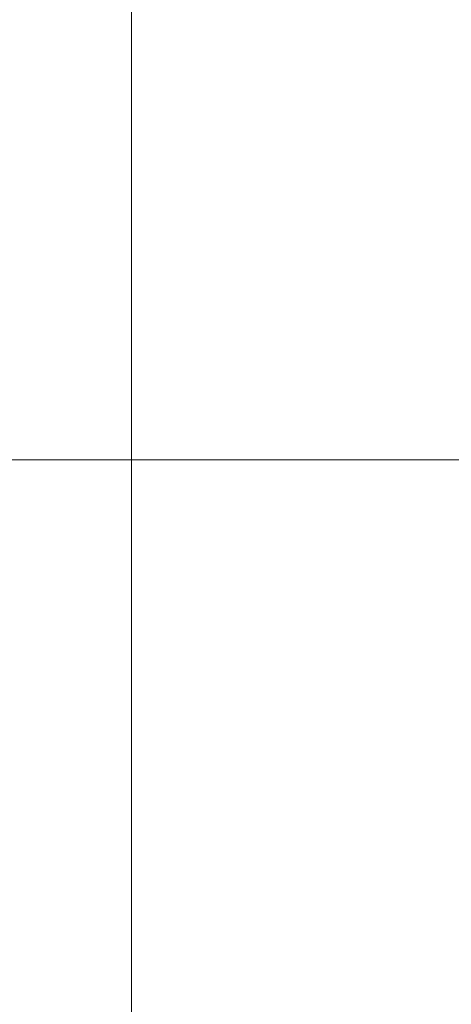
# Model space of a CAD drawing. Units: millimetres. Extents: x -7739 to 4686, y 4887 to 14312.
# Drawn here: x -1378 to -1364, y 8221 to 8253 of the extents above; entities that cross this region are included whole.
import ezdxf

# ---------------------------------------------------------------- set-up
doc = ezdxf.new("R2010")
doc.units = ezdxf.units.MM
doc.header["$MEASUREMENT"] = 0
for name, color, linetype, lineweight in [('Level 8', 18, 'Continuous', 0), ('panels - Level 25', 7, 'Continuous', 0), ('roofs - Level 27', 7, 'Continuous', 0)]:
    doc.layers.add(name, color=color, linetype=linetype, lineweight=lineweight)

# ---------------------------------------------------------------- blocks, each defined once
blk = doc.blocks.new('From Smart Solid_210')
at = {"layer": 'panels - Level 25', "color": 40, "linetype": 'Continuous', "lineweight": 13}
blk.add_line((15, -435), (15, 435), dxfattribs=at)
blk.add_line((15, -435), (15, 435), dxfattribs=at)
blk = doc.blocks.new('From Smart Solid_211')
at = {"layer": 'panels - Level 25', "color": 40, "linetype": 'Continuous', "lineweight": 13}
blk.add_line((15, -435), (15, 435), dxfattribs=at)
blk.add_line((15, -435), (15, 435), dxfattribs=at)
blk = doc.blocks.new('panels')
at = {"layer": 'panels - Level 25', "color": 40, "linetype": 'Continuous', "lineweight": 13}
for name in ['From Smart Solid_210', 'From Smart Solid_211']:
    blk.add_blockref(name, (-1389.636, 8109.756), dxfattribs=at)
blk = doc.blocks.new('From Smart Solid_736')
at = {"layer": 'roofs - Level 27', "color": 67, "linetype": 'Continuous', "lineweight": 13}
blk.add_line((720.723, 419.1), (-717.41, 419.1), dxfattribs=at)
blk = doc.blocks.new('roofs')
at = {"layer": 'roofs - Level 27', "color": 67, "linetype": 'Continuous', "lineweight": 13}
blk.add_blockref('From Smart Solid_736', (-937.274, 7819.2365), dxfattribs=at)

msp = doc.modelspace()

# ---------------------------------------------------------------- block references
at = {"layer": 'Level 8', "color": 7, "linetype": 'Continuous', "lineweight": 0}
for name in ['roofs', 'panels']:
    msp.add_blockref(name, (0, 0), dxfattribs=at)

doc.saveas('drawing.dxf')
